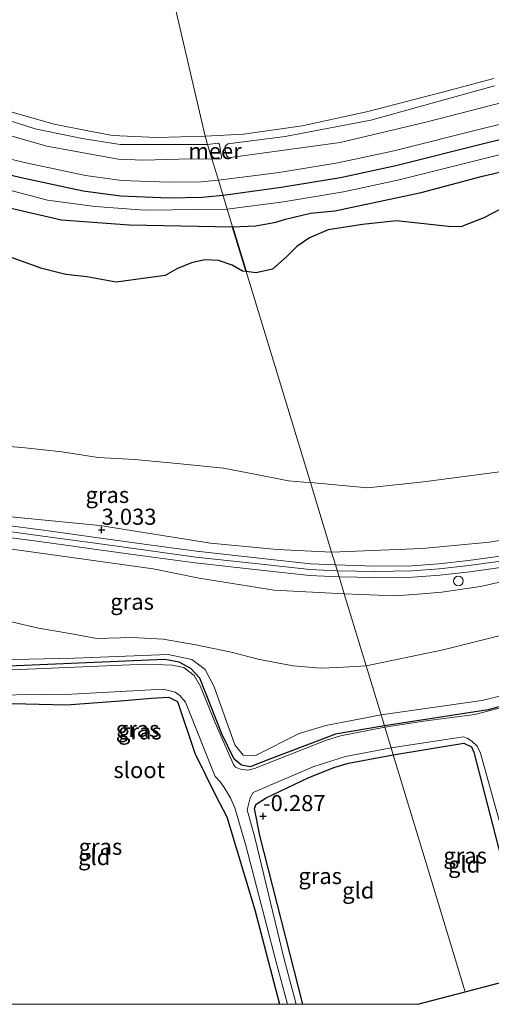
# Model space of a CAD drawing. Units: metres. Extents: x 160183 to 167498, y 474998 to 481253.
# Drawn here: x 162390 to 162463, y 475000 to 475153 of the extents above; entities that cross this region are included whole.
import ezdxf
from ezdxf.enums import TextEntityAlignment as Align

# ---------------------------------------------------------------- set-up
doc = ezdxf.new("R2010")
doc.units = ezdxf.units.M
doc.layers.get('0').update_dxf_attribs({"lineweight": 25})
for name, color, linetype, lineweight in [('B-ME-GR-BOMENSTRUIKEN-GV-B6', 93, 'Continuous', 18), ('B-ME-GW-HOOGTEPUNT-S-B1', 10, 'Continuous', 25), ('B-ME-GW-INSTEEKWATERGANG-L-B1', 10, 'Continuous', 25), ('B-ME-GW-KRUINLIJN-L-B1', 93, 'Continuous', 18), ('B-ME-GW-TEENLIJN-L-B1', 93, 'Continuous', 18), ('B-ME-IE-GRASLAND-GV-B6', 93, 'Continuous', 18), ('B-ME-IE-GRONDWERKLIJN-GROND_INGERICHT-GV-B6', 253, 'Continuous', 18), ('B-ME-IE-HULPGEOMETRIE-L-B1', 53, 'Continuous', 18), ('B-ME-IE-INRICHTINGSELEMENT-S-B1', 253, 'Continuous', 18), ('B-ME-IE-RIET-GV-B6', 10, 'Continuous', 25), ('B-ME-KG-KADASTRAAL-OPNAMEDTMGRENS-L-B1', 10, 'Continuous', 25), ('B-ME-OB-BEKLEDING-GV-B6', 253, 'Continuous', 18), ('B-ME-OB-WATERLIJN-L-B1', 133, 'OB-WATERLIJN', 18), ('B-ME-OG-WATER-GV-B6', 153, 'Continuous', 18), ('B-ME-VH-VERH_SOORT-BITUMEN-GV-B6', 8, 'IE-TERREINAFSCHEIDING-NATUURLIJK-HOUTWAL', 18), ('B-ME-VH-VERH_SOORT-ONVERHARD-GV-B6', 8, 'Continuous', 18), ('B-ME-VV-KRIBBEN-L-B1', 10, 'Continuous', 25)]:
    doc.layers.add(name, color=color, linetype=linetype, lineweight=lineweight)
doc.styles.add('NLCS-ISO', font='NLCS-ISO.TTF')
doc.linetypes.add('IE-TERREINAFSCHEIDING-NATUURLIJK-HOUTWAL', pattern='A,7,-1.5,[67,NLCS.SHX,S=0.75,R=45,X=0,Y=0],-1.5,7,-1.5,[70,NLCS.SHX,S=0.75,R=0,X=0,Y=0],-1.5', length=20)
doc.linetypes.add('OB-WATERLIJN', pattern='A,10,[32,NLCS.SHX,S=2,R=0,X=0,Y=0],-12', length=22)

# ---------------------------------------------------------------- blocks, each defined once
blk = doc.blocks.new('dtb')
blk.add_circle((0, 0), 0.75)
blk = doc.blocks.new('hoogtepunt')
for p, q in [((-0.5, 0), (0.5, 0)), ((0, 0.5), (0, -0.5))]:
    blk.add_line(p, q)

msp = doc.modelspace()

# ---------------------------------------------------------------- linework, layer by layer
at = {"layer": 'B-ME-GR-BOMENSTRUIKEN-GV-B6'}
for points in [[(162257.899, 475095.514, 0.797), (162265.183, 475100.732, 0.755), (162274.172, 475107.517, 0.787), (162283.642, 475115.25, 0.849), (162291.444, 475121.102, 0.895), (162296.583, 475124.41, 0.89), (162304.01, 475128.376, 0.906), (162310.167, 475130.953, 0.9), (162317.611, 475133.362, 0.875), (162327.531, 475136.158, 0.869), (162333.234, 475137.312, 0.869), (162338.412, 475138.045, 0.833), (162341.94, 475138.143, 0.849), (162345.376, 475137.999, 0.854), (162350.67, 475137.203, 0.849), (162354.747, 475136.327, 0.843), (162359.046, 475134.868, 0.818), (162365.152, 475132.743, 0.859), (162375.144, 475129.848, 0.833), (162388.067, 475126.503, 0.797), (162394.308, 475124.847, 0.776), (162401.708, 475123.848, 0.755), (162409.42, 475123.262, 0.792), (162422.185, 475123.447, 0.787)], [(162422.185, 475123.447, 0.787), (162430.895, 475124.583, 0.837), (162440.198, 475126.104, 0.806), (162448.848, 475127.981, 0.817), (162462.91, 475131.494, 0.817), (162480.561, 475135.762, 0.843)], [(162479.831, 475132.799, -0.199), (162461.775, 475128.572, -0.199), (162452.277, 475126.047, -0.199), (162438.891, 475123.167, -0.199), (162435.117, 475122.791, -0.199), (162431.23, 475121.895, -0.199), (162429.694, 475121.434, -0.199), (162426.634, 475120.841, -0.199), (162423.022, 475120.694, -0.199), (162422.185, 475123.447, 0.787)], [(162422.185, 475123.447, 0.787), (162423.022, 475120.694, -0.199), (162406.987, 475120.991, -0.199), (162396.481, 475121.78, -0.199), (162388.385, 475123.642, -0.199)]]:
    msp.add_polyline3d(points, dxfattribs=at)
at = {"layer": 'B-ME-GW-INSTEEKWATERGANG-L-B1'}
for points in [[(162446.56, 475043.216, -0.199), (162438.981, 475041.935, -0.195), (162428.633, 475038.024, -0.184), (162425.715, 475036.855, -0.179), (162424.418, 475037.144, -0.179), (162423.266, 475038.081, -0.179), (162421.367, 475042.003, -0.014), (162417.954, 475050.62, -0.025), (162416.524, 475052.139, -0.036), (162414.703, 475053.105, -0.046), (162412.488, 475053.517, -0.046), (162385.847, 475052.37, -0.242), (162376.243, 475051.817, -0.195), (162372.764, 475050.873, -0.168), (162371.201, 475049.596, -0.131), (162370.649, 475048.445, -0.083), (162374.072, 475031.226, 0.028)], [(162480.641, 475050.688, -0.248), (162462.667, 475045.734, -0.269), (162446.56, 475043.216, -0.199)], [(162384.9477, 475000, -0.038), (162384.121, 475003.283, -0.036), (162379.535, 475021.931, 0.023), (162378.202, 475027.34, -0.009), (162378.024, 475029.881, -0.041), (162377.911, 475031.999, -0.004), (162374.206, 475045.661, -0.131), (162374.271, 475046.397, -0.131), (162374.729, 475046.914, -0.157), (162376.076, 475047.026, -0.189), (162397.244, 475046.489, -0.179), (162406.265, 475047.151, -0.115), (162410.407, 475047.514, -0.078), (162413.116, 475047.685, -0.094), (162414.464, 475047.025, -0.094), (162417.163, 475038.975, -0.02), (162420.391, 475032.347, -0.147), (162422.1, 475029.087, -0.147), (162426.461, 475014.676, -0.152), (162430.3096, 475000, -0.1807)], [(162384.9477, 475000, -0.038), (162384.121, 475003.283, -0.036), (162379.535, 475021.931, 0.023), (162378.202, 475027.34, -0.009), (162378.024, 475029.881, -0.041), (162377.911, 475031.999, -0.004), (162374.206, 475045.661, -0.131), (162374.271, 475046.397, -0.131), (162374.729, 475046.914, -0.157), (162376.076, 475047.026, -0.189), (162397.244, 475046.489, -0.179), (162406.265, 475047.151, -0.115), (162410.407, 475047.514, -0.078), (162413.116, 475047.685, -0.094), (162414.464, 475047.025, -0.094), (162417.163, 475038.975, -0.02), (162420.391, 475032.347, -0.147), (162422.1, 475029.087, -0.147), (162426.461, 475014.676, -0.152), (162430.3096, 475000, -0.1807)], [(162447.93, 475038.709, -0.226), (162458.899, 475040.545, -0.247), (162460.089, 475039.986, -0.252), (162460.455, 475039.127, -0.273), (162469.326, 475004.633, -0.229)], [(162433.8811, 475000, -0.1811), (162427.23, 475026.204, -0.253), (162426.416, 475030.382, -0.242), (162426.662, 475031.06, -0.237), (162428.197, 475032.052, -0.232), (162434.753, 475035.15, -0.205), (162438.698, 475036.779, -0.2), (162440.99, 475037.438, -0.216), (162447.93, 475038.709, -0.226)], [(162433.8811, 475000, -0.1811), (162427.23, 475026.204, -0.253), (162426.416, 475030.382, -0.242), (162426.662, 475031.06, -0.237), (162428.197, 475032.052, -0.232), (162434.753, 475035.15, -0.205), (162438.698, 475036.779, -0.2), (162440.99, 475037.438, -0.216), (162447.93, 475038.709, -0.226)]]:
    msp.add_polyline3d(points, dxfattribs=at)
at = {"layer": 'B-ME-GW-KRUINLIJN-L-B1'}
for points in [[(162261.13, 475103.135, 0.818), (162276.612, 475115.45, 0.802), (162283.458, 475121.63, 0.802), (162286.215, 475123.662, 0.828), (162292.34, 475127.06, 0.818), (162299.696, 475130.865, 0.864), (162308.482, 475134.791, 0.869), (162315.948, 475137.539, 0.843), (162323.144, 475139.833, 0.828), (162330.762, 475141.376, 0.859), (162335.792, 475142.099, 0.89), (162341.27, 475142.423, 0.854), (162346.504, 475142.137, 0.869), (162352.142, 475141.268, 0.859), (162361.387, 475139.097, 0.875), (162370.852, 475136.158, 0.854), (162381.727, 475132.817, 0.849), (162391.206, 475130.583, 0.807), (162400.221, 475128.648, 0.797), (162405.828, 475127.888, 0.812), (162413.127, 475127.614, 0.864), (162418.113, 475127.7, 0.869), (162420.822, 475127.933, 0.852)], [(162420.822, 475127.933, 0.852), (162430.232, 475129.135, 0.826), (162439.339, 475130.625, 0.795), (162447.802, 475132.461, 0.805), (162461.813, 475135.961, 0.805), (162479.477, 475140.232, 0.831)], [(162422.185, 475123.447, 0.787), (162409.42, 475123.262, 0.792), (162401.708, 475123.848, 0.755), (162394.308, 475124.847, 0.776), (162388.067, 475126.503, 0.797), (162375.144, 475129.848, 0.833), (162365.152, 475132.743, 0.859), (162359.046, 475134.868, 0.818), (162354.747, 475136.327, 0.843), (162350.67, 475137.203, 0.849), (162345.376, 475137.999, 0.854), (162341.94, 475138.143, 0.849), (162338.412, 475138.045, 0.833), (162333.234, 475137.312, 0.869), (162327.531, 475136.158, 0.869), (162317.611, 475133.362, 0.875), (162310.167, 475130.953, 0.9), (162304.01, 475128.376, 0.906), (162296.583, 475124.41, 0.89), (162291.444, 475121.102, 0.895), (162283.642, 475115.25, 0.849), (162274.172, 475107.517, 0.787), (162265.183, 475100.732, 0.755), (162257.899, 475095.514, 0.797)], [(162422.185, 475123.447, 0.787), (162430.895, 475124.583, 0.837), (162440.198, 475126.104, 0.806), (162448.848, 475127.981, 0.817), (162462.91, 475131.494, 0.817), (162480.561, 475135.762, 0.843)], [(162341.644, 475078.829, 3.009), (162346.536, 475078.688, 3.048), (162350.789, 475078.886, 3.048), (162358.273, 475078.72, 3.048), (162368.811, 475077.866, 3.035), (162371.293, 475077.665, 3.032), (162386.461, 475075.88, 3.11), (162402.427, 475074.325, 3.12), (162419.589, 475071.605, 3.068), (162429.905, 475070.582, 3.022), (162438.367, 475070.184, 2.955)], [(162386.382, 475073.644, 3.165), (162394.335, 475072.588, 3.202), (162401.67, 475071.574, 3.192), (162409.551, 475070.495, 3.184), (162417.301, 475069.429, 3.149), (162427.495, 475068.319, 3.091), (162435.001, 475067.481, 3.101), (162439.249, 475067.281, 3.082)], [(162386.382, 475073.644, 3.165), (162394.335, 475072.588, 3.202), (162401.67, 475071.574, 3.192), (162409.551, 475070.495, 3.184), (162417.301, 475069.429, 3.149), (162427.495, 475068.319, 3.091), (162435.001, 475067.481, 3.101), (162439.249, 475067.281, 3.082)], [(162438.367, 475070.184, 2.955), (162452.397, 475070.785, 2.888), (162462.882, 475071.722, 2.852), (162476.408, 475074.002, 2.908)], [(162440.325, 475063.74, 3.079), (162429.445, 475064.307, 3.105), (162417.818, 475066.139, 3.167), (162410.717, 475067.601, 3.125), (162398.088, 475069.36, 3.125), (162386.86, 475070.93, 3.151), (162376.088, 475072.415, 3.156), (162371.122, 475072.82, 3.182)], [(162439.249, 475067.281, 3.082), (162445.103, 475067.212, 3.066), (162450.858, 475067.28, 3.061), (162455.076, 475067.587, 3.061), (162459.677, 475068.111, 3.066), (162471.38, 475069.741, 3.148)], [(162440.325, 475063.74, 3.079), (162448.226, 475063.418, 3.073), (162451.807, 475063.685, 3.068), (162455.486, 475063.98, 3.073), (162461.466, 475064.859, 3.135), (162467.412, 475066.211, 3.11)], [(162373.812, 475031.178, 0.15), (162370.69, 475043.272, 0.341), (162369.998, 475048.368, 0.362), (162370.068, 475050.043, 0.367), (162370.591, 475050.91, 0.351), (162371.326, 475051.618, 0.32), (162374.55, 475052.489, 0.155), (162377.171, 475052.525, 0.05), (162384.255, 475053.402, 0.008), (162398.497, 475053.743, 0.024), (162413.001, 475054.326, 0.146), (162416.708, 475053.516, 0.331), (162418.757, 475051.953, 0.443), (162420.137, 475049.261, 0.474), (162423.383, 475040.266, 0.443), (162424.675, 475038.651, 0.395), (162426.553, 475038.64, 0.337), (162433.356, 475042.028, 0.506), (162437.469, 475043.265, 0.474), (162446.035, 475044.945, 0.448)], [(162446.035, 475044.945, 0.448), (162461.663, 475047.179, 0.433), (162465.274, 475048.044, 0.386)]]:
    msp.add_polyline3d(points, dxfattribs=at)
at = {"layer": 'B-ME-GW-TEENLIJN-L-B1'}
for points in [[(162384.866, 475060.253, 0.47), (162392.9, 475058.406, 0.48), (162397.753, 475057.557, 0.475), (162401.968, 475056.812, 0.422), (162407.454, 475056.951, 0.38), (162412.245, 475056.659, 0.395), (162417.305, 475055.781, 0.549), (162422.768, 475054.654, 0.884), (162427.176, 475053.545, 0.852), (162432.43, 475052.568, 0.836), (162436.633, 475052.173, 0.783), (162439.361, 475052.293, 0.81), (162443.733, 475052.522, 1.043)], [(162443.733, 475052.522, 1.043), (162455.686, 475055.016, 1.252), (162473.08, 475059.36, 1.069)]]:
    msp.add_polyline3d(points, dxfattribs=at)
at = {"layer": 'B-ME-IE-GRASLAND-GV-B6'}
for points in [[(162435.085, 475080.986, -0.199), (162438.367, 475070.184, 2.955), (162429.905, 475070.582, 3.022), (162419.589, 475071.605, 3.068), (162402.427, 475074.325, 3.12), (162386.461, 475075.88, 3.11), (162371.293, 475077.665, 3.032), (162368.811, 475077.866, 3.035), (162369.118, 475087.183, -0.033), (162369.142, 475087.934, -0.199), (162370.654, 475087.972, -0.199), (162376.263, 475087.19, -0.199), (162378.173, 475086.978, -0.199), (162385.332, 475086.859, -0.199), (162390.855, 475086.379, -0.199), (162396.521, 475085.777, -0.199), (162402.159, 475084.895, -0.199), (162407.803, 475084.559, -0.199), (162414.396, 475083.951, -0.199), (162421.613, 475083.251, -0.199), (162426.455, 475082.303, -0.199), (162431.705, 475081.256, -0.199), (162434.046, 475081.058, -0.199), (162435.085, 475080.986, -0.199)], [(162476.408, 475074.002, 2.908), (162462.882, 475071.722, 2.852), (162452.397, 475070.785, 2.888), (162438.367, 475070.184, 2.955), (162435.085, 475080.986, -0.199), (162443.939, 475080.195, -0.199), (162452.599, 475081.122, -0.199), (162465.607, 475082.815, -0.199)], [(162386.461, 475075.88, 3.11), (162402.427, 475074.325, 3.12), (162419.589, 475071.605, 3.068), (162429.905, 475070.582, 3.022), (162438.367, 475070.184, 2.955), (162438.969, 475068.205, 3.084), (162435.073, 475068.389, 3.102), (162427.595, 475069.224, 3.091), (162417.413, 475070.332, 3.149), (162409.674, 475071.397, 3.184), (162401.794, 475072.476, 3.192), (162394.457, 475073.49, 3.203), (162386.5, 475074.547, 3.165)], [(162386.461, 475075.88, 3.11), (162402.427, 475074.325, 3.12), (162419.589, 475071.605, 3.068), (162429.905, 475070.582, 3.022), (162438.367, 475070.184, 2.955), (162438.969, 475068.205, 3.084), (162435.073, 475068.389, 3.102), (162427.595, 475069.224, 3.091), (162417.413, 475070.332, 3.149), (162409.674, 475071.397, 3.184), (162401.794, 475072.476, 3.192), (162394.457, 475073.49, 3.203), (162386.5, 475074.547, 3.165)], [(162471.261, 475070.512, 3.151), (162459.579, 475068.885, 3.068), (162455.003, 475068.364, 3.063), (162450.825, 475068.06, 3.063), (162445.111, 475067.992, 3.068), (162438.969, 475068.205, 3.084), (162438.367, 475070.184, 2.955), (162452.397, 475070.785, 2.888), (162462.882, 475071.722, 2.852), (162476.408, 475074.002, 2.908)], [(162386.263, 475072.742, 3.165), (162394.213, 475071.686, 3.202), (162401.546, 475070.673, 3.192), (162409.427, 475069.594, 3.184), (162417.19, 475068.526, 3.149), (162427.395, 475067.415, 3.091), (162434.929, 475066.574, 3.101), (162439.53, 475066.356, 3.081), (162440.325, 475063.74, 3.079), (162429.445, 475064.307, 3.105), (162417.818, 475066.139, 3.167), (162410.717, 475067.601, 3.125), (162398.088, 475069.36, 3.125), (162386.86, 475070.93, 3.151)], [(162386.263, 475072.742, 3.165), (162394.213, 475071.686, 3.202), (162401.546, 475070.673, 3.192), (162409.427, 475069.594, 3.184), (162417.19, 475068.526, 3.149), (162427.395, 475067.415, 3.091), (162434.929, 475066.574, 3.101), (162439.53, 475066.356, 3.081), (162440.325, 475063.74, 3.079), (162429.445, 475064.307, 3.105), (162417.818, 475066.139, 3.167), (162410.717, 475067.601, 3.125), (162398.088, 475069.36, 3.125), (162386.86, 475070.93, 3.151)], [(162386.86, 475070.93, 3.151), (162398.088, 475069.36, 3.125), (162410.717, 475067.601, 3.125), (162417.818, 475066.139, 3.167), (162429.445, 475064.307, 3.105), (162440.325, 475063.74, 3.079)], [(162467.412, 475066.211, 3.11), (162461.466, 475064.859, 3.135), (162455.486, 475063.98, 3.073), (162451.807, 475063.685, 3.068), (162448.226, 475063.418, 3.073), (162440.325, 475063.74, 3.079), (162439.53, 475066.356, 3.081), (162445.106, 475066.252, 3.07), (162450.898, 475066.321, 3.065), (162455.165, 475066.631, 3.065), (162459.797, 475067.159, 3.07), (162471.526, 475068.792, 3.153)], [(162473.08, 475059.36, 1.069), (162455.686, 475055.016, 1.252), (162443.733, 475052.522, 1.043), (162440.325, 475063.74, 3.079), (162448.226, 475063.418, 3.073), (162451.807, 475063.685, 3.068), (162455.486, 475063.98, 3.073), (162461.466, 475064.859, 3.135), (162467.412, 475066.211, 3.11)], [(162440.325, 475063.74, 3.079), (162443.733, 475052.522, 1.043), (162439.361, 475052.293, 0.81), (162436.633, 475052.173, 0.783), (162432.43, 475052.568, 0.836), (162427.176, 475053.545, 0.852), (162422.768, 475054.654, 0.884), (162417.305, 475055.781, 0.549), (162412.245, 475056.659, 0.395), (162407.454, 475056.951, 0.38), (162401.968, 475056.812, 0.422), (162397.753, 475057.557, 0.475), (162392.9, 475058.406, 0.48), (162384.866, 475060.253, 0.47)], [(162384.866, 475060.253, 0.47), (162392.9, 475058.406, 0.48), (162397.753, 475057.557, 0.475), (162401.968, 475056.812, 0.422), (162407.454, 475056.951, 0.38), (162412.245, 475056.659, 0.395), (162417.305, 475055.781, 0.549), (162422.768, 475054.654, 0.884), (162427.176, 475053.545, 0.852), (162432.43, 475052.568, 0.836), (162436.633, 475052.173, 0.783), (162439.361, 475052.293, 0.81), (162443.733, 475052.522, 1.043)], [(162465.274, 475048.044, 0.386), (162461.663, 475047.179, 0.433), (162446.035, 475044.945, 0.448), (162443.733, 475052.522, 1.043), (162455.686, 475055.016, 1.252), (162473.08, 475059.36, 1.069)], [(162443.733, 475052.522, 1.043), (162446.035, 475044.945, 0.448), (162437.469, 475043.265, 0.474), (162433.356, 475042.028, 0.506), (162426.553, 475038.64, 0.337), (162424.675, 475038.651, 0.395), (162423.383, 475040.266, 0.443), (162420.137, 475049.261, 0.474), (162418.757, 475051.953, 0.443), (162416.708, 475053.516, 0.331), (162413.001, 475054.326, 0.146), (162398.497, 475053.743, 0.024), (162384.255, 475053.402, 0.008)], [(162384.255, 475053.402, 0.008), (162398.497, 475053.743, 0.024), (162413.001, 475054.326, 0.146), (162416.708, 475053.516, 0.331), (162418.757, 475051.953, 0.443), (162420.137, 475049.261, 0.474), (162423.383, 475040.266, 0.443), (162424.675, 475038.651, 0.395), (162426.553, 475038.64, 0.337), (162433.356, 475042.028, 0.506), (162437.469, 475043.265, 0.474), (162446.035, 475044.945, 0.448)], [(162446.035, 475044.945, 0.448), (162446.56, 475043.216, -0.199), (162438.981, 475041.935, -0.195), (162428.633, 475038.024, -0.184), (162425.715, 475036.855, -0.179), (162424.418, 475037.144, -0.179), (162423.266, 475038.081, -0.179), (162421.367, 475042.003, -0.014), (162417.954, 475050.62, -0.025), (162416.524, 475052.139, -0.036), (162414.703, 475053.105, -0.046), (162412.488, 475053.517, -0.046), (162385.847, 475052.37, -0.242)], [(162385.847, 475052.37, -0.242), (162412.488, 475053.517, -0.046), (162414.703, 475053.105, -0.046), (162416.524, 475052.139, -0.036), (162417.954, 475050.62, -0.025), (162421.367, 475042.003, -0.014), (162423.266, 475038.081, -0.179), (162424.418, 475037.144, -0.179), (162425.715, 475036.855, -0.179), (162428.633, 475038.024, -0.184), (162438.981, 475041.935, -0.195), (162446.56, 475043.216, -0.199)], [(162446.56, 475043.216, -0.199), (162446.611, 475043.048, -0.639), (162439.761, 475041.671, -0.639), (162437.429, 475040.946, -0.639), (162426.412, 475036.621, -0.639), (162425.326, 475036.364, -0.639), (162424.24, 475036.494, -0.639), (162423.481, 475036.828, -0.639), (162423.145, 475037.228, -0.639), (162420.292, 475043.698, -0.639), (162418.009, 475049.338, -0.639), (162417.073, 475051.057, -0.639), (162416.161, 475051.734, -0.639), (162415.446, 475052.301, -0.639), (162413.636, 475052.643, -0.639), (162409.539, 475052.791, -0.639), (162385.087, 475051.751, -0.639)], [(162480.641, 475050.688, -0.248), (162462.667, 475045.734, -0.269), (162446.56, 475043.216, -0.199), (162446.035, 475044.945, 0.448), (162461.663, 475047.179, 0.433), (162465.274, 475048.044, 0.386)], [(162466.114, 475046.413, -0.639), (162460.573, 475044.967, -0.639), (162452.646, 475043.936, -0.639), (162446.611, 475043.048, -0.639), (162446.56, 475043.216, -0.199), (162462.667, 475045.734, -0.269), (162480.641, 475050.688, -0.248)], [(162380.798, 475047.957, -0.639), (162398.091, 475048.121, -0.639), (162412.219, 475048.922, -0.639), (162414.116, 475048.473, -0.639), (162414.816, 475047.956, -0.639), (162415.729, 475046.893, -0.639), (162420.318, 475035.345, -0.639), (162421.121, 475034.471, -0.639), (162421.691, 475033.641, -0.639), (162422.699, 475032.053, -0.639), (162423.372, 475030.479, -0.639), (162425.043, 475024.664, -0.639), (162429.699, 475006.728, -0.639), (162431.524, 475000, -0.639), (162430.3096, 475000, -0.1807), (162426.461, 475014.676, -0.152), (162422.1, 475029.087, -0.147), (162420.391, 475032.347, -0.147), (162417.163, 475038.975, -0.02), (162414.464, 475047.025, -0.094), (162413.116, 475047.685, -0.094), (162410.407, 475047.514, -0.078), (162406.265, 475047.151, -0.115), (162397.244, 475046.489, -0.179), (162376.076, 475047.026, -0.189)], [(162380.798, 475047.957, -0.639), (162398.091, 475048.121, -0.639), (162412.219, 475048.922, -0.639), (162414.116, 475048.473, -0.639), (162414.816, 475047.956, -0.639), (162415.729, 475046.893, -0.639), (162420.318, 475035.345, -0.639), (162421.121, 475034.471, -0.639), (162421.691, 475033.641, -0.639), (162422.699, 475032.053, -0.639), (162423.372, 475030.479, -0.639), (162425.043, 475024.664, -0.639), (162429.699, 475006.728, -0.639), (162431.524, 475000, -0.639), (162430.3096, 475000, -0.1807), (162426.461, 475014.676, -0.152), (162422.1, 475029.087, -0.147), (162420.391, 475032.347, -0.147), (162417.163, 475038.975, -0.02), (162414.464, 475047.025, -0.094), (162413.116, 475047.685, -0.094), (162410.407, 475047.514, -0.078), (162406.265, 475047.151, -0.115), (162397.244, 475046.489, -0.179), (162376.076, 475047.026, -0.189)], [(162470.568, 475004.96, -0.639), (162469.326, 475004.633, -0.229), (162460.455, 475039.127, -0.273), (162460.089, 475039.986, -0.252), (162458.899, 475040.545, -0.247), (162447.93, 475038.709, -0.226), (162447.588, 475039.835, -0.639), (162457.421, 475041.33, -0.639), (162458.814, 475041.533, -0.639), (162459.411, 475041.335, -0.639), (162460.098, 475040.841, -0.639), (162460.972, 475040.08, -0.639), (162461.461, 475038.989, -0.639), (162464.709, 475027.259, -0.639), (162470.342, 475005.962, -0.639), (162470.568, 475004.96, -0.639)], [(162432.897, 475000, -0.639), (162431.004, 475006.993, -0.639), (162426.456, 475025.898, -0.639), (162425.276, 475030.198, -0.639), (162425.739, 475032.043, -0.639), (162426.212, 475032.896, -0.639), (162435.604, 475036.92, -0.639), (162440.508, 475038.495, -0.639), (162447.588, 475039.835, -0.639), (162447.93, 475038.709, -0.226), (162440.99, 475037.438, -0.216), (162438.698, 475036.779, -0.2), (162434.753, 475035.15, -0.205), (162428.197, 475032.052, -0.232), (162426.662, 475031.06, -0.237), (162426.416, 475030.382, -0.242), (162427.23, 475026.204, -0.253), (162433.8811, 475000, -0.1811), (162432.897, 475000, -0.639)], [(162432.897, 475000, -0.639), (162431.004, 475006.993, -0.639), (162426.456, 475025.898, -0.639), (162425.276, 475030.198, -0.639), (162425.739, 475032.043, -0.639), (162426.212, 475032.896, -0.639), (162435.604, 475036.92, -0.639), (162440.508, 475038.495, -0.639), (162447.588, 475039.835, -0.639), (162447.93, 475038.709, -0.226), (162440.99, 475037.438, -0.216), (162438.698, 475036.779, -0.2), (162434.753, 475035.15, -0.205), (162428.197, 475032.052, -0.232), (162426.662, 475031.06, -0.237), (162426.416, 475030.382, -0.242), (162427.23, 475026.204, -0.253), (162433.8811, 475000, -0.1811), (162432.897, 475000, -0.639)]]:
    msp.add_polyline3d(points, dxfattribs=at)
at = {"layer": 'B-ME-IE-GRONDWERKLIJN-GROND_INGERICHT-GV-B6'}
for points in [[(162384.9477, 475000, -0.038), (162384.121, 475003.283, -0.036), (162379.535, 475021.931, 0.023), (162378.202, 475027.34, -0.009), (162378.024, 475029.881, -0.041), (162377.911, 475031.999, -0.004), (162374.206, 475045.661, -0.131), (162374.271, 475046.397, -0.131), (162374.729, 475046.914, -0.157), (162376.076, 475047.026, -0.189), (162397.244, 475046.489, -0.179), (162406.265, 475047.151, -0.115), (162410.407, 475047.514, -0.078), (162413.116, 475047.685, -0.094), (162414.464, 475047.025, -0.094), (162417.163, 475038.975, -0.02), (162420.391, 475032.347, -0.147), (162422.1, 475029.087, -0.147), (162426.461, 475014.676, -0.152), (162430.3096, 475000, -0.1807), (162384.9477, 475000, -0.038)], [(162384.9477, 475000, -0.038), (162384.121, 475003.283, -0.036), (162379.535, 475021.931, 0.023), (162378.202, 475027.34, -0.009), (162378.024, 475029.881, -0.041), (162377.911, 475031.999, -0.004), (162374.206, 475045.661, -0.131), (162374.271, 475046.397, -0.131), (162374.729, 475046.914, -0.157), (162376.076, 475047.026, -0.189), (162397.244, 475046.489, -0.179), (162406.265, 475047.151, -0.115), (162410.407, 475047.514, -0.078), (162413.116, 475047.685, -0.094), (162414.464, 475047.025, -0.094), (162417.163, 475038.975, -0.02), (162420.391, 475032.347, -0.147), (162422.1, 475029.087, -0.147), (162426.461, 475014.676, -0.152), (162430.3096, 475000, -0.1807), (162384.9477, 475000, -0.038)], [(162469.326, 475004.633, -0.229), (162459.101, 475001.939, -0.046), (162452.874, 475022.436, 0.01), (162447.93, 475038.709, -0.226), (162458.899, 475040.545, -0.247), (162460.089, 475039.986, -0.252), (162460.455, 475039.127, -0.273), (162469.326, 475004.633, -0.229)], [(162433.8811, 475000, -0.1811), (162427.23, 475026.204, -0.253), (162426.416, 475030.382, -0.242), (162426.662, 475031.06, -0.237), (162428.197, 475032.052, -0.232), (162434.753, 475035.15, -0.205), (162438.698, 475036.779, -0.2), (162440.99, 475037.438, -0.216), (162447.93, 475038.709, -0.226), (162452.874, 475022.436, 0.01), (162459.101, 475001.939, -0.046), (162451.7431, 475000, -0.0836), (162433.8811, 475000, -0.1811)], [(162433.8811, 475000, -0.1811), (162427.23, 475026.204, -0.253), (162426.416, 475030.382, -0.242), (162426.662, 475031.06, -0.237), (162428.197, 475032.052, -0.232), (162434.753, 475035.15, -0.205), (162438.698, 475036.779, -0.2), (162440.99, 475037.438, -0.216), (162447.93, 475038.709, -0.226), (162452.874, 475022.436, 0.01), (162459.101, 475001.939, -0.046), (162451.7431, 475000, -0.0836), (162433.8811, 475000, -0.1811)]]:
    msp.add_polyline3d(points, dxfattribs=at)
at = {"layer": 'B-ME-IE-HULPGEOMETRIE-L-B1'}
msp.add_polyline3d([(162459.101, 475001.939, -0.046), (162452.874, 475022.436, 0.01), (162447.93, 475038.709, -0.226), (162447.588, 475039.835, -0.639), (162446.611, 475043.048, -0.639), (162446.56, 475043.216, -0.199), (162446.035, 475044.945, 0.448), (162443.733, 475052.522, 1.043), (162440.325, 475063.74, 3.079), (162439.53, 475066.356, 3.081), (162438.969, 475068.205, 3.084), (162438.367, 475070.184, 2.955), (162435.085, 475080.986, -0.199), (162425.1327, 475113.7462, -0.199), (162423.022, 475120.694, -0.199), (162422.185, 475123.447, 0.787), (162420.822, 475127.933, 0.852), (162419.809, 475131.269, -0.199), (162419.14, 475133.471, -0.199), (162418.747, 475134.765, -0.199), (162391.876, 475250.355, -0.28)], dxfattribs=at)
at = {"layer": 'B-ME-IE-RIET-GV-B6'}
for points in [[(162423.022, 475120.694, -0.199), (162426.634, 475120.841, -0.199), (162429.694, 475121.434, -0.199), (162431.23, 475121.895, -0.199), (162435.117, 475122.791, -0.199), (162438.891, 475123.167, -0.199), (162452.277, 475126.047, -0.199), (162461.775, 475128.572, -0.199), (162479.831, 475132.799, -0.199)], [(162388.385, 475123.642, -0.199), (162396.481, 475121.78, -0.199), (162406.987, 475120.991, -0.199), (162423.022, 475120.694, -0.199), (162425.1327, 475113.7462, -0.199), (162424.5362, 475113.822, -0.199), (162422.9516, 475114.7267, -0.199), (162420.801, 475115.4807, -0.199), (162418.7258, 475115.5938, -0.199), (162416.613, 475115.1037, -0.199), (162414.3868, 475114.199, -0.199), (162412.538, 475113.1435, -0.199), (162404.9736, 475112.1306, -0.199), (162400.4083, 475112.9222, -0.199), (162397.1259, 475113.2992, -0.199), (162393.4282, 475114.2417, -0.199), (162384.637, 475117.3705, -0.199)], [(162465.6777, 475124.0027, -0.199), (162461.9803, 475122.1179, -0.199), (162458.4337, 475120.6854, -0.199), (162456.5094, 475120.7231, -0.199), (162448.435, 475121.6278, -0.199), (162443.153, 475121.0624, -0.199), (162437.833, 475120.233, -0.199), (162434.9277, 475118.9891, -0.199), (162432.9656, 475117.6319, -0.199), (162431.4786, 475116.1593, -0.199), (162429.2148, 475114.1236, -0.199), (162426.6114, 475113.5582, -0.199), (162425.1327, 475113.7462, -0.199), (162423.022, 475120.694, -0.199)]]:
    msp.add_polyline3d(points, dxfattribs=at)
at = {"layer": 'B-ME-KG-KADASTRAAL-OPNAMEDTMGRENS-L-B1'}
msp.add_line((162451.7431, 475000, -0.0836), (162459.101, 475001.939, -0.046), dxfattribs=at)
msp.add_line((162451.7431, 475000, -0.0836), (162459.101, 475001.939, -0.046), dxfattribs=at)
msp.add_polyline3d([(162459.101, 475001.939, -0.046), (162469.326, 475004.633, -0.229)], dxfattribs=at)
at = {"layer": 'B-ME-OB-BEKLEDING-GV-B6'}
for points in [[(162261.815, 475113.175, -0.199), (162270.823, 475120.441, -0.199), (162274.766, 475124.13, -0.199), (162277.697, 475126.386, -0.199), (162286.631, 475132.924, -0.199), (162292.569, 475136.261, -0.199), (162299.343, 475139.263, -0.199), (162307.707, 475142.711, -0.199), (162316.277, 475145.445, -0.199), (162325.916, 475148.051, -0.199), (162328.141, 475148.636, -0.199), (162335.212, 475149.961, -0.199), (162337.976, 475150.374, -0.199), (162341.437, 475150.444, -0.199), (162350.96, 475149.482, -0.199), (162357.123, 475148.098, -0.199), (162371.202, 475144.148, -0.199), (162386.037, 475139.273, -0.199), (162395.34, 475136.616, -0.199), (162400.576, 475135.618, -0.199), (162404.383, 475134.863, -0.199), (162411.219, 475134.543, -0.199), (162418.747, 475134.765, -0.199)], [(162479.477, 475140.232, 0.831), (162461.813, 475135.961, 0.805), (162447.802, 475132.461, 0.805), (162439.339, 475130.625, 0.795), (162430.232, 475129.135, 0.826), (162420.822, 475127.933, 0.852), (162419.809, 475131.269, -0.199), (162421.017, 475131.199, -0.199), (162421.25, 475131.323, -0.199), (162421.305, 475131.501, -0.199), (162420.988, 475133.457, -0.199), (162420.815, 475133.675, -0.199), (162419.14, 475133.471, -0.199), (162418.747, 475134.765, -0.199), (162424.694, 475135.091, -0.199), (162433.811, 475136.368, -0.199), (162443.79, 475138.551, -0.199), (162455.562, 475141.595, -0.199), (162463.51, 475143.709, -0.199)], [(162463.616, 475142.572, -0.199), (162444.48, 475137.266, -0.199), (162431.154, 475134.727, -0.199), (162422.269, 475133.574, -0.199), (162421.883, 475133.242, -0.199), (162421.789, 475132.836, -0.199), (162422.051, 475131.781, -0.199), (162422.433, 475131.41, -0.199), (162423.418, 475131.544, -0.199), (162439.696, 475133.78, -0.199), (162452.993, 475136.958, -0.199), (162470.485, 475141.447, -0.199)], [(162418.747, 475134.765, -0.199), (162419.14, 475133.471, -0.199), (162405.548, 475133.457, -0.199), (162399.68, 475134.382, -0.199), (162392.382, 475135.929, -0.199), (162381.542, 475139.395, -0.199)], [(162380.082, 475137.246, -0.199), (162394.18, 475133.193, -0.199), (162405.248, 475131.206, -0.199), (162409.212, 475131.04, -0.199), (162414.662, 475131.192, -0.199), (162419.809, 475131.269, -0.199), (162420.822, 475127.933, 0.852), (162418.113, 475127.7, 0.869), (162413.127, 475127.614, 0.864), (162405.828, 475127.888, 0.812), (162400.221, 475128.648, 0.797), (162391.206, 475130.583, 0.807), (162381.727, 475132.817, 0.849)]]:
    msp.add_polyline3d(points, dxfattribs=at)
at = {"layer": 'B-ME-OB-WATERLIJN-L-B1'}
for points in [[(162261.815, 475113.175, -0.199), (162270.823, 475120.441, -0.199), (162274.766, 475124.13, -0.199), (162277.697, 475126.386, -0.199), (162286.631, 475132.924, -0.199), (162292.569, 475136.261, -0.199), (162299.343, 475139.263, -0.199), (162307.707, 475142.711, -0.199), (162316.277, 475145.445, -0.199), (162325.916, 475148.051, -0.199), (162328.141, 475148.636, -0.199), (162335.212, 475149.961, -0.199), (162337.976, 475150.374, -0.199), (162341.437, 475150.444, -0.199), (162350.96, 475149.482, -0.199), (162357.123, 475148.098, -0.199), (162371.202, 475144.148, -0.199), (162386.037, 475139.273, -0.199), (162395.34, 475136.616, -0.199), (162400.576, 475135.618, -0.199), (162404.383, 475134.863, -0.199), (162411.219, 475134.543, -0.199), (162418.747, 475134.765, -0.199)], [(162418.747, 475134.765, -0.199), (162424.694, 475135.091, -0.199), (162433.811, 475136.368, -0.199), (162443.79, 475138.551, -0.199), (162455.562, 475141.595, -0.199), (162463.51, 475143.709, -0.199)], [(162479.831, 475132.799, -0.199), (162461.775, 475128.572, -0.199), (162452.277, 475126.047, -0.199), (162438.891, 475123.167, -0.199), (162435.117, 475122.791, -0.199), (162431.23, 475121.895, -0.199), (162429.694, 475121.434, -0.199), (162426.634, 475120.841, -0.199), (162423.022, 475120.694, -0.199)], [(162423.022, 475120.694, -0.199), (162406.987, 475120.991, -0.199), (162396.481, 475121.78, -0.199), (162388.385, 475123.642, -0.199)], [(162435.085, 475080.986, -0.199), (162434.046, 475081.058, -0.199), (162431.705, 475081.256, -0.199), (162426.455, 475082.303, -0.199), (162421.613, 475083.251, -0.199), (162414.396, 475083.951, -0.199), (162407.803, 475084.559, -0.199), (162402.159, 475084.895, -0.199), (162396.521, 475085.777, -0.199), (162390.855, 475086.379, -0.199), (162385.332, 475086.859, -0.199)], [(162435.085, 475080.986, -0.199), (162434.046, 475081.058, -0.199), (162431.705, 475081.256, -0.199), (162426.455, 475082.303, -0.199), (162421.613, 475083.251, -0.199), (162414.396, 475083.951, -0.199), (162407.803, 475084.559, -0.199), (162402.159, 475084.895, -0.199), (162396.521, 475085.777, -0.199), (162390.855, 475086.379, -0.199), (162385.332, 475086.859, -0.199)], [(162435.085, 475080.986, -0.199), (162443.939, 475080.195, -0.199), (162452.599, 475081.122, -0.199), (162465.607, 475082.815, -0.199)]]:
    msp.add_polyline3d(points, dxfattribs=at)
at = {"layer": 'B-ME-OG-WATER-GV-B6'}
for points in [[(162463.51, 475143.709, -0.199), (162455.562, 475141.595, -0.199), (162443.79, 475138.551, -0.199), (162433.811, 475136.368, -0.199), (162424.694, 475135.091, -0.199), (162418.747, 475134.765, -0.199), (162391.876, 475250.355, -0.28), (162755.705, 475356.564, -0.28)], [(162042.275, 475148.299, -0.28), (162391.876, 475250.355, -0.28), (162418.747, 475134.765, -0.199)], [(162418.747, 475134.765, -0.199), (162411.219, 475134.543, -0.199), (162404.383, 475134.863, -0.199), (162400.576, 475135.618, -0.199), (162395.34, 475136.616, -0.199), (162386.037, 475139.273, -0.199), (162371.202, 475144.148, -0.199), (162357.123, 475148.098, -0.199), (162350.96, 475149.482, -0.199), (162341.437, 475150.444, -0.199), (162337.976, 475150.374, -0.199), (162335.212, 475149.961, -0.199), (162328.141, 475148.636, -0.199), (162325.916, 475148.051, -0.199), (162316.277, 475145.445, -0.199), (162307.707, 475142.711, -0.199), (162299.343, 475139.263, -0.199), (162292.569, 475136.261, -0.199), (162286.631, 475132.924, -0.199), (162277.697, 475126.386, -0.199), (162274.766, 475124.13, -0.199), (162270.823, 475120.441, -0.199), (162261.815, 475113.175, -0.199)], [(162419.14, 475133.471, -0.199), (162419.809, 475131.269, -0.199), (162414.662, 475131.192, -0.199), (162409.212, 475131.04, -0.199), (162405.248, 475131.206, -0.199), (162394.18, 475133.193, -0.199), (162380.082, 475137.246, -0.199), (162367.44, 475141.152, -0.199), (162354.293, 475144.696, -0.199), (162345.74, 475146.22, -0.199), (162342.324, 475146.598, -0.199), (162338.222, 475146.376, -0.199), (162334.715, 475146.011, -0.199), (162329.787, 475145.03, -0.199), (162321.17, 475142.989, -0.199), (162311.782, 475140.074, -0.199), (162303.386, 475136.737, -0.199), (162294.769, 475132.466, -0.199), (162287.931, 475128.816, -0.199), (162283.541, 475125.923, -0.199), (162278.707, 475122.304, -0.199), (162270.703, 475115.707, -0.199), (162262.786, 475109.19, -0.199), (162253.059, 475102.153, -0.199)], [(162470.485, 475141.447, -0.199), (162452.993, 475136.958, -0.199), (162439.696, 475133.78, -0.199), (162423.418, 475131.544, -0.199), (162422.433, 475131.41, -0.199), (162422.051, 475131.781, -0.199), (162421.789, 475132.836, -0.199), (162421.883, 475133.242, -0.199), (162422.269, 475133.574, -0.199), (162431.154, 475134.727, -0.199), (162444.48, 475137.266, -0.199), (162463.616, 475142.572, -0.199)], [(162381.542, 475139.395, -0.199), (162392.382, 475135.929, -0.199), (162399.68, 475134.382, -0.199), (162405.548, 475133.457, -0.199), (162419.14, 475133.471, -0.199)], [(162419.809, 475131.269, -0.199), (162419.14, 475133.471, -0.199), (162420.815, 475133.675, -0.199), (162420.988, 475133.457, -0.199), (162421.305, 475131.501, -0.199), (162421.25, 475131.323, -0.199), (162421.017, 475131.199, -0.199), (162419.809, 475131.269, -0.199)], [(162465.607, 475082.815, -0.199), (162452.599, 475081.122, -0.199), (162443.939, 475080.195, -0.199), (162435.085, 475080.986, -0.199), (162425.1327, 475113.7462, -0.199), (162426.6114, 475113.5582, -0.199), (162429.2148, 475114.1236, -0.199), (162431.4786, 475116.1593, -0.199), (162432.9656, 475117.6319, -0.199), (162434.9277, 475118.9891, -0.199), (162437.833, 475120.233, -0.199), (162443.153, 475121.0624, -0.199), (162448.435, 475121.6278, -0.199), (162456.5094, 475120.7231, -0.199), (162458.4337, 475120.6854, -0.199), (162461.9803, 475122.1179, -0.199), (162465.6777, 475124.0027, -0.199)], [(162384.637, 475117.3705, -0.199), (162393.4282, 475114.2417, -0.199), (162397.1259, 475113.2992, -0.199), (162400.4083, 475112.9222, -0.199), (162404.9736, 475112.1306, -0.199), (162412.538, 475113.1435, -0.199), (162414.3868, 475114.199, -0.199), (162416.613, 475115.1037, -0.199), (162418.7258, 475115.5938, -0.199), (162420.801, 475115.4807, -0.199), (162422.9516, 475114.7267, -0.199), (162424.5362, 475113.822, -0.199), (162425.1327, 475113.7462, -0.199), (162435.085, 475080.986, -0.199), (162434.046, 475081.058, -0.199), (162431.705, 475081.256, -0.199), (162426.455, 475082.303, -0.199), (162421.613, 475083.251, -0.199), (162414.396, 475083.951, -0.199), (162407.803, 475084.559, -0.199), (162402.159, 475084.895, -0.199), (162396.521, 475085.777, -0.199), (162390.855, 475086.379, -0.199), (162385.332, 475086.859, -0.199)], [(162384.637, 475117.3705, -0.199), (162393.4282, 475114.2417, -0.199), (162397.1259, 475113.2992, -0.199), (162400.4083, 475112.9222, -0.199), (162404.9736, 475112.1306, -0.199), (162412.538, 475113.1435, -0.199), (162414.3868, 475114.199, -0.199), (162416.613, 475115.1037, -0.199), (162418.7258, 475115.5938, -0.199), (162420.801, 475115.4807, -0.199), (162422.9516, 475114.7267, -0.199), (162424.5362, 475113.822, -0.199), (162425.1327, 475113.7462, -0.199), (162435.085, 475080.986, -0.199), (162434.046, 475081.058, -0.199), (162431.705, 475081.256, -0.199), (162426.455, 475082.303, -0.199), (162421.613, 475083.251, -0.199), (162414.396, 475083.951, -0.199), (162407.803, 475084.559, -0.199), (162402.159, 475084.895, -0.199), (162396.521, 475085.777, -0.199), (162390.855, 475086.379, -0.199), (162385.332, 475086.859, -0.199)], [(162385.087, 475051.751, -0.639), (162409.539, 475052.791, -0.639), (162413.636, 475052.643, -0.639), (162415.446, 475052.301, -0.639), (162416.161, 475051.734, -0.639), (162417.073, 475051.057, -0.639), (162418.009, 475049.338, -0.639), (162420.292, 475043.698, -0.639), (162423.145, 475037.228, -0.639), (162423.481, 475036.828, -0.639), (162424.24, 475036.494, -0.639), (162425.326, 475036.364, -0.639), (162426.412, 475036.621, -0.639), (162437.429, 475040.946, -0.639), (162439.761, 475041.671, -0.639), (162446.611, 475043.048, -0.639), (162447.588, 475039.835, -0.639), (162440.508, 475038.495, -0.639), (162435.604, 475036.92, -0.639), (162426.212, 475032.896, -0.639), (162425.739, 475032.043, -0.639), (162425.276, 475030.198, -0.639), (162426.456, 475025.898, -0.639), (162431.004, 475006.993, -0.639), (162432.897, 475000, -0.639), (162431.524, 475000, -0.639)], [(162385.087, 475051.751, -0.639), (162409.539, 475052.791, -0.639), (162413.636, 475052.643, -0.639), (162415.446, 475052.301, -0.639), (162416.161, 475051.734, -0.639), (162417.073, 475051.057, -0.639), (162418.009, 475049.338, -0.639), (162420.292, 475043.698, -0.639), (162423.145, 475037.228, -0.639), (162423.481, 475036.828, -0.639), (162424.24, 475036.494, -0.639), (162425.326, 475036.364, -0.639), (162426.412, 475036.621, -0.639), (162437.429, 475040.946, -0.639), (162439.761, 475041.671, -0.639), (162446.611, 475043.048, -0.639), (162447.588, 475039.835, -0.639), (162440.508, 475038.495, -0.639), (162435.604, 475036.92, -0.639), (162426.212, 475032.896, -0.639), (162425.739, 475032.043, -0.639), (162425.276, 475030.198, -0.639), (162426.456, 475025.898, -0.639), (162431.004, 475006.993, -0.639), (162432.897, 475000, -0.639), (162431.524, 475000, -0.639)], [(162431.524, 475000, -0.639), (162429.699, 475006.728, -0.639), (162425.043, 475024.664, -0.639), (162423.372, 475030.479, -0.639), (162422.699, 475032.053, -0.639), (162421.691, 475033.641, -0.639), (162421.121, 475034.471, -0.639), (162420.318, 475035.345, -0.639), (162415.729, 475046.893, -0.639), (162414.816, 475047.956, -0.639), (162414.116, 475048.473, -0.639), (162412.219, 475048.922, -0.639), (162398.091, 475048.121, -0.639), (162380.798, 475047.957, -0.639)], [(162431.524, 475000, -0.639), (162429.699, 475006.728, -0.639), (162425.043, 475024.664, -0.639), (162423.372, 475030.479, -0.639), (162422.699, 475032.053, -0.639), (162421.691, 475033.641, -0.639), (162421.121, 475034.471, -0.639), (162420.318, 475035.345, -0.639), (162415.729, 475046.893, -0.639), (162414.816, 475047.956, -0.639), (162414.116, 475048.473, -0.639), (162412.219, 475048.922, -0.639), (162398.091, 475048.121, -0.639), (162380.798, 475047.957, -0.639)], [(162464.709, 475027.259, -0.639), (162461.461, 475038.989, -0.639), (162460.972, 475040.08, -0.639), (162460.098, 475040.841, -0.639), (162459.411, 475041.335, -0.639), (162458.814, 475041.533, -0.639), (162457.421, 475041.33, -0.639), (162447.588, 475039.835, -0.639), (162446.611, 475043.048, -0.639), (162452.646, 475043.936, -0.639), (162460.573, 475044.967, -0.639), (162466.114, 475046.413, -0.639)]]:
    msp.add_polyline3d(points, dxfattribs=at)
at = {"layer": 'B-ME-VH-VERH_SOORT-BITUMEN-GV-B6'}
for points in [[(162386.5, 475074.547, 3.165), (162394.457, 475073.49, 3.203), (162401.794, 475072.476, 3.192), (162409.674, 475071.397, 3.184), (162417.413, 475070.332, 3.149), (162427.595, 475069.224, 3.091), (162435.073, 475068.389, 3.102), (162438.969, 475068.205, 3.084), (162439.53, 475066.356, 3.081), (162434.929, 475066.574, 3.101), (162427.395, 475067.415, 3.091), (162417.19, 475068.526, 3.149), (162409.427, 475069.594, 3.184), (162401.546, 475070.673, 3.192), (162394.213, 475071.686, 3.202), (162386.263, 475072.742, 3.165)], [(162386.5, 475074.547, 3.165), (162394.457, 475073.49, 3.203), (162401.794, 475072.476, 3.192), (162409.674, 475071.397, 3.184), (162417.413, 475070.332, 3.149), (162427.595, 475069.224, 3.091), (162435.073, 475068.389, 3.102), (162438.969, 475068.205, 3.084), (162439.53, 475066.356, 3.081), (162434.929, 475066.574, 3.101), (162427.395, 475067.415, 3.091), (162417.19, 475068.526, 3.149), (162409.427, 475069.594, 3.184), (162401.546, 475070.673, 3.192), (162394.213, 475071.686, 3.202), (162386.263, 475072.742, 3.165)], [(162471.526, 475068.792, 3.153), (162459.797, 475067.159, 3.07), (162455.165, 475066.631, 3.065), (162450.898, 475066.321, 3.065), (162445.106, 475066.252, 3.07), (162439.53, 475066.356, 3.081), (162438.969, 475068.205, 3.084), (162445.111, 475067.992, 3.068), (162450.825, 475068.06, 3.063), (162455.003, 475068.364, 3.063), (162459.579, 475068.885, 3.068), (162471.261, 475070.512, 3.151)]]:
    msp.add_polyline3d(points, dxfattribs=at)
at = {"layer": 'B-ME-VH-VERH_SOORT-ONVERHARD-GV-B6'}
for points in [[(162261.13, 475103.135, 0.818), (162276.612, 475115.45, 0.802), (162283.458, 475121.63, 0.802), (162286.215, 475123.662, 0.828), (162292.34, 475127.06, 0.818), (162299.696, 475130.865, 0.864), (162308.482, 475134.791, 0.869), (162315.948, 475137.539, 0.843), (162323.144, 475139.833, 0.828), (162330.762, 475141.376, 0.859), (162335.792, 475142.099, 0.89), (162341.27, 475142.423, 0.854), (162346.504, 475142.137, 0.869), (162352.142, 475141.268, 0.859), (162361.387, 475139.097, 0.875), (162370.852, 475136.158, 0.854), (162381.727, 475132.817, 0.849), (162391.206, 475130.583, 0.807), (162400.221, 475128.648, 0.797), (162405.828, 475127.888, 0.812), (162413.127, 475127.614, 0.864), (162418.113, 475127.7, 0.869), (162420.822, 475127.933, 0.852)], [(162480.561, 475135.762, 0.843), (162462.91, 475131.494, 0.817), (162448.848, 475127.981, 0.817), (162440.198, 475126.104, 0.806), (162430.895, 475124.583, 0.837), (162422.185, 475123.447, 0.787), (162420.822, 475127.933, 0.852), (162430.232, 475129.135, 0.826), (162439.339, 475130.625, 0.795), (162447.802, 475132.461, 0.805), (162461.813, 475135.961, 0.805), (162479.477, 475140.232, 0.831)], [(162420.822, 475127.933, 0.852), (162422.185, 475123.447, 0.787), (162409.42, 475123.262, 0.792), (162401.708, 475123.848, 0.755), (162394.308, 475124.847, 0.776), (162388.067, 475126.503, 0.797)]]:
    msp.add_polyline3d(points, dxfattribs=at)
at = {"layer": 'B-ME-VV-KRIBBEN-L-B1'}
for points in [[(162254.269, 475095.434, 0.813), (162262.564, 475101.209, 0.818), (162278.165, 475113.618, 0.803), (162284.978, 475119.769, 0.803), (162287.514, 475121.638, 0.829), (162293.474, 475124.944, 0.818), (162300.738, 475128.702, 0.865), (162309.388, 475132.567, 0.87), (162316.727, 475135.269, 0.844), (162323.749, 475137.507, 0.828), (162331.171, 475139.01, 0.86), (162336.034, 475139.709, 0.891), (162341.276, 475140.019, 0.854), (162346.255, 475139.747, 0.87), (162351.684, 475138.91, 0.859), (162360.756, 475136.779, 0.875), (162370.144, 475133.865, 0.854), (162381.098, 475130.499, 0.849), (162390.678, 475128.242, 0.808), (162399.808, 475126.282, 0.797), (162405.621, 475125.494, 0.813), (162413.103, 475125.213, 0.865), (162418.237, 475125.301, 0.87), (162421.536, 475125.586, 0.849)], [(162421.536, 475125.586, 0.849), (162430.563, 475126.859, 0.832), (162439.769, 475128.365, 0.801), (162448.325, 475130.221, 0.811), (162462.361, 475133.727, 0.811), (162480.019, 475137.997, 0.837)]]:
    msp.add_polyline3d(points, dxfattribs=at)

# ---------------------------------------------------------------- block references
at = {"layer": 'B-ME-GW-HOOGTEPUNT-S-B1', "rotation": 90}
for p in [(162402.688, 475073.661, 3.033), (162402.688, 475073.661, 3.033), (162427.731, 475029.205, -0.287), (162427.731, 475029.205, -0.287)]:
    msp.add_blockref('hoogtepunt', p, dxfattribs=at)
at = {"layer": 'B-ME-IE-INRICHTINGSELEMENT-S-B1', "rotation": 90}
msp.add_blockref('dtb', (162458.041, 475065.724, 3.161), dxfattribs=at)

# ---------------------------------------------------------------- texts
at = {"layer": 'B-ME-GW-HOOGTEPUNT-S-B1', "ltscale": 0.2, "style": 'NLCS-ISO'}
for s, p in [('3.033', (162402.688, 475073.661, 3.033)), ('3.033', (162402.688, 475073.661, 3.033)), ('-0.287', (162427.731, 475029.205, -0.287)), ('-0.287', (162427.731, 475029.205, -0.287))]:
    msp.add_text(s, height=2.5, dxfattribs=at).set_placement(p, align=Align.BOTTOM_LEFT)
at = {"layer": 'B-ME-IE-GRASLAND-GV-B6', "ltscale": 0.2, "style": 'NLCS-ISO'}
for p in [(162403.589, 475079.078), (162407.4275, 475062.4965), (162408.279, 475042.752), (162408.63, 475042.3715), (162402.5175, 475024.461), (162402.5175, 475024.461), (162459.078, 475023.083), (162436.603, 475019.9175), (162436.603, 475019.9175)]:
    msp.add_text('gras', height=2.5, dxfattribs=at).set_placement(p, align=Align.MIDDLE_CENTER)
at = {"layer": 'B-ME-IE-GRONDWERKLIJN-GROND_INGERICHT-GV-B6', "ltscale": 0.2, "style": 'NLCS-ISO'}
for p in [(162401.5453, 475022.8636), (162401.5453, 475022.8636), (162458.9375, 475021.6927), (162442.512, 475017.6677), (162442.512, 475017.6677)]:
    msp.add_text('gld', height=2.5, dxfattribs=at).set_placement(p, align=Align.MIDDLE_CENTER)
at = {"layer": 'B-ME-OG-WATER-GV-B6', "ltscale": 0.2, "style": 'NLCS-ISO'}
for s, p in [('meer', (162420.2924, 475132.4627)), ('sloot', (162408.5247, 475036.3737)), ('sloot', (162408.5247, 475036.3737))]:
    msp.add_text(s, height=2.5, dxfattribs=at).set_placement(p, align=Align.MIDDLE_CENTER)

doc.saveas('drawing.dxf')
